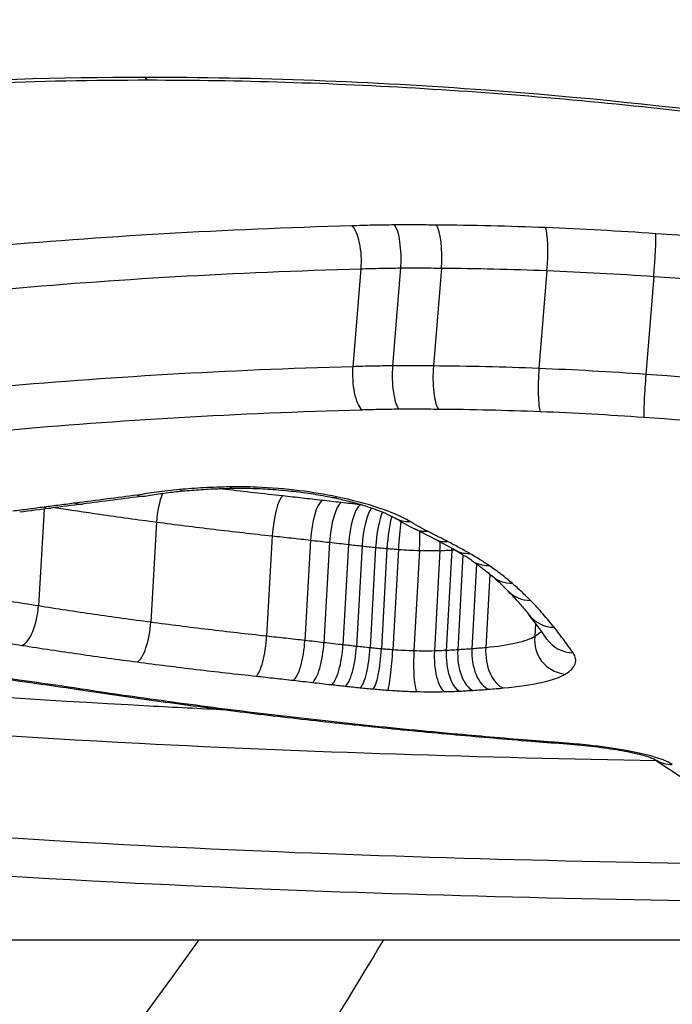
# Model space of a CAD drawing. Units: millimetres. Extents: x -4180 to 4084, y -2588 to 4864.
# Drawn here: x 536 to 538, y 373 to 375 of the extents above; entities that cross this region are included whole.
import ezdxf

# ---------------------------------------------------------------- set-up
doc = ezdxf.new("R2010")
doc.units = ezdxf.units.MM
doc.header["$LTSCALE"] = 45
doc.layers.add('SW_Toestellen', color=2, linetype='Continuous')

msp = doc.modelspace()

# ---------------------------------------------------------------- linework, layer by layer
at = {"layer": 'SW_Toestellen'}
for p, q in [((537.3862, 374.7575), (537.3628, 374.4717)), ((537.5026, 374.76), (537.4792, 374.4741)), ((537.6216, 374.7597), (537.5983, 374.4739)), ((537.9299, 374.7524), (537.9066, 374.4665)), ((538.242, 374.7355), (538.2188, 374.4494)), ((536.4614, 374.0563), (536.4444, 373.7732)), ((536.7896, 374.0182), (536.7725, 373.7257)), ((537.1277, 373.9779), (537.1111, 373.685)), ((537.2394, 373.9655), (537.2229, 373.6724)), ((537.2949, 373.9591), (537.2785, 373.666)), ((537.3505, 373.9528), (537.3341, 373.6597)), ((537.3899, 373.9484), (537.3736, 373.6552)), ((537.4296, 373.9442), (537.4133, 373.651)), ((537.4626, 373.941), (537.4464, 373.6478)), ((537.4961, 373.9383), (537.4799, 373.6451)), ((537.5576, 373.9354), (537.5415, 373.642)), ((537.6174, 373.9352), (537.6012, 373.6419)), ((537.6521, 373.9365), (537.6359, 373.6432)), ((537.6846, 373.9224), (537.6693, 373.645)), ((537.7245, 373.8959), (537.7108, 373.648)), ((537.763, 373.8662), (537.7511, 373.6514)), ((537.8969, 373.7222), (537.8948, 373.6841)), ((533.9782, 372.7987), (542.1686, 372.7987))]:
    msp.add_line(p, q, dxfattribs=at)
for centre, major_axis, ratio, start_param, end_param in [((535.6037, 406.5449), (-3.2758, -36.8298), 0.274344, 4.885469, 6.72038), ((536.7658, 375.4088), (0, -0.1), 0.256513, 5.892432, 6.283185), ((537.4771, 374.7903), (-0.0004, 0.1), 0.26716, 4.402604, 5.97037), ((537.5995, 374.7901), (0.0007, 0.1), 0.23462, 4.405431, 5.973198), ((537.9183, 374.7825), (0.004, 0.0999), 0.134638, 4.412192, 5.980009), ((538.2401, 374.7648), (0.0069, 0.0998), 0.04151, 4.416354, 5.984275), ((550.0213, 374.6401), (15, 0), 0.965731, 3.445729, 6.283185), ((537.5048, 374.4438), (0.0004, -0.1), 0.267278, 4.402613, 5.976412), ((537.6204, 374.4435), (-0.0007, -0.1), 0.234378, 4.405413, 5.979211), ((537.9182, 374.4365), (-0.004, -0.0999), 0.133299, 4.412138, 5.985885), ((538.2206, 374.4201), (-0.0068, -0.0998), 0.039206, 4.416326, 5.989969), ((536.8228, 374.0366), (-0.0132, -0.0991), 0.313513, 4.032119, 4.940239), ((536.8635, 374.2091), (0.0091, -0.0996), 0.508083, 5.966195, 6.283185), ((537.011, 374.2169), (0.0017, -0.1), 0.310193, 5.996034, 6.283185), ((536.56, 374.1699), (0.0128, -0.0992), 0.589196, 5.949674, 6.283185), ((551.9374, 370.2408), (25.6635, -0.1709), 0.181498, 2.205098, 2.213874), ((537.1525, 373.9968), (0.0109, 0.0994), 0.230964, 0.218899, 1.787372), ((537.2672, 373.9839), (0.0115, 0.0993), 0.261997, 0.21892, 1.787479), ((537.3228, 373.9775), (0.0115, 0.0993), 0.262468, 0.21805, 1.786609), ((537.3226, 374.1882), (-0.0204, -0.0979), 0.430256, 0, 0.29953), ((556.9252, 370.5041), (34.0162, 0.7034), 0.145906, 2.212538, 2.215905), ((536.4683, 374.158), (0.0129, -0.0992), 0.591868, 5.95043, 6.283185), ((556.9343, 370.3825), (34.0288, 0.63), 0.148741, 2.209492, 2.212857), ((537.3784, 373.9711), (0.0114, 0.0993), 0.262939, 0.217178, 1.785738), ((537.4166, 373.9667), (-0.0111, -0.0994), 0.251334, 3.53525, 4.925984), ((537.4525, 373.9629), (-0.0102, -0.0995), 0.213351, 3.717137, 4.923307), ((537.4807, 373.9602), (-0.0091, -0.0996), 0.165946, 3.875385, 4.920797), ((537.5359, 374.1165), (-0.0506, -0.0863), 0.855415, 0, 0.523656), ((539.3321, 374.4993), (2.1071, 0.142), 0.353154, 3.62068, 3.674603), ((537.5053, 373.9581), (-0.0073, -0.0997), 0.079333, 4.051499, 4.918028), ((537.5882, 374.0879), (-0.0455, -0.0891), 0.828076, 0, 0.474203), ((528.6403, 376.6213), (10.481, -3.7514), 0.086059, 0.576963, 0.587516), ((537.5443, 373.9562), (-0.0026, -0.1), 0.141874, 1.364243, 1.927803), ((537.6465, 374.058), (-0.0458, -0.0889), 0.833849, 0, 0.475754), ((535.7453, 374.0888), (2.1118, -0.3666), 0.183763, 0.467925, 0.530676), ((537.5825, 373.9561), (0.0023, -0.1), 0.352567, 1.351953, 1.604024), ((537.6081, 373.9571), (0.0048, -0.0999), 0.441605, 1.342014, 1.391929), ((537.7102, 374.0235), (-0.0497, -0.0868), 0.86179, 0, 0.513282), ((536.2996, 374.1154), (1.4962, -0.3202), 0.160617, 0.375923, 0.46431), ((537.7664, 373.9885), (-0.0562, -0.0827), 0.894143, 0, 0.579616), ((537.8347, 373.9365), (-0.0656, -0.0754), 0.926175, 0, 0.687885), ((534.5052, 374.7143), (3.3898, -1.0658), 0.146313, 0.266341, 0.323073), ((537.8879, 373.8865), (-0.0715, -0.0699), 0.941089, 0, 0.762876), ((536.4029, 373.7556), (-0.0155, -0.0988), 0.394679, 0.239378, 1.811983), ((537.957, 373.8082), (-0.0788, -0.0616), 0.955839, 0, 0.868522), ((528.7049, 378.0207), (9.3307, -4.7192), 0.123075, 0.224996, 0.256217), ((536.7389, 373.7074), (-0.013, -0.0992), 0.317995, 0.225203, 1.798053), ((537.086, 373.6661), (-0.0107, -0.0994), 0.235142, 0.213881, 1.78697), ((537.1946, 373.6541), (-0.0113, -0.0994), 0.266301, 0.213999, 1.787002), ((537.99, 373.6727), (-0.0117, -0.0971), 0.980679, 4.712389, 6.284028), ((538.012, 373.7339), (-0.082, -0.0572), 0.962834, 0, 0.921375), ((537.2502, 373.6477), (-0.0113, -0.0994), 0.266772, 0.213128, 1.78613), ((537.3058, 373.6415), (-0.0112, -0.0994), 0.267243, 0.212256, 1.785258), ((537.3464, 373.6369), (-0.0109, -0.0994), 0.255591, 0.210904, 1.783938), ((537.3901, 373.6323), (-0.01, -0.0995), 0.217435, 0.208212, 1.781349), ((537.428, 373.6287), (-0.009, -0.0996), 0.169767, 0.205684, 1.77894), ((537.4703, 373.6253), (-0.0071, -0.0997), 0.082557, 0.202882, 1.77633), ((537.5547, 373.6212), (-0.0025, -0.1), 0.140684, 4.505767, 6.079522), ((537.6362, 373.621), (0.0023, -0.1), 0.353546, 4.493699, 6.067465), ((537.6801, 373.6226), (0.0047, -0.0999), 0.443415, 4.483981, 6.057656), ((537.7189, 373.6247), (0.0063, -0.0998), 0.495677, 4.476367, 6.04996), ((537.7653, 373.628), (0.0079, -0.0997), 0.543762, 4.46762, 6.041116), ((537.8081, 373.6316), (0.0088, -0.0996), 0.56775, 4.462253, 6.035693), ((536.5761, 373.6283), (-0.015, -0.0989), 0.422513, 0, 0.223875), ((537.1144, 373.5555), (-0.0119, -0.0993), 0.329347, 0, 0.203711), ((537.6737, 373.497), (-0.009, -0.0996), 0.213166, 0, 0.187791), ((538.9254, 374.5083), (5.5748, -0.2354), 0.213541, 4.493305, 4.533408), ((537.8915, 373.4784), (-0.0081, -0.0997), 0.174582, 0, 0.183391), ((538.1944, 373.6784), (1.6854, -0.0794), 0.189014, 4.535716, 4.592296), ((537.9846, 373.4714), (-0.007, -0.0998), 0.118971, 0, 0.180741), ((538.3007, 373.4086), (-0.0555, -0.0832), 0.951764, 0, 0.564949)]:
    msp.add_ellipse(centre, major_axis=major_axis, ratio=ratio, start_param=start_param, end_param=end_param, dxfattribs=at)
for points, knots in [([(535.0494, 400.9911), (535.2484, 399.3002), (535.4733, 397.6258), (535.9716, 394.3394), (536.2448, 392.7274), (536.8353, 389.5936), (537.1524, 388.0718), (537.826, 385.144), (538.1823, 383.7379), (538.9298, 381.0638), (539.3208, 379.7958), (540.1344, 377.4153), (540.5569, 376.3029), (541.4339, 374.2448), (541.888, 373.2993), (542.8397, 371.5772), (543.3361, 370.8004), (544.4126, 369.4097), (544.9915, 368.7923), (546.3435, 367.7467), (547.1326, 367.3111), (548.0506, 367.0961)], [-1.185324, -1.185324, -1.185324, -1.185324, -1.048759, -1.048759, -0.912195, -0.912195, -0.775631, -0.775631, -0.639066, -0.639066, -0.502502, -0.502502, -0.365938, -0.365938, -0.229373, -0.229373, -0.092809, -0.092809, 0.043755, 0.043755, 0.18032, 0.18032, 0.18032, 0.18032]), ([(536.7561, 375.3163), (535.7475, 375.3163), (534.8176, 375.1895), (533.4701, 374.7775), (533.0344, 374.5042), (532.7693, 373.9961), (532.8796, 373.7626), (533.551, 373.3784), (534.1222, 373.2299), (535.4025, 373.0502), (536.0476, 372.9985), (537.2522, 372.9383), (537.7967, 372.9224), (538.6729, 372.9083), (539.0077, 372.9057), (539.3341, 372.9057)], [-1.627453, -1.627453, -1.627453, -1.627453, -1.314426, -1.314426, -1.015302, -1.015302, -0.747997, -0.747997, -0.474083, -0.474083, -0.263379, -0.263379, -0.1013, -0.1013, 0, 0, 0, 0]), ([(541.3019, 374.5739), (541.2729, 374.5836), (541.2436, 374.5934), (540.6637, 374.7839), (540.0256, 374.9489), (538.8308, 375.1682), (538.2897, 375.2392), (537.4166, 375.3037), (537.0824, 375.3163), (536.7561, 375.3163)], [-0.4853938, -0.4853938, -0.4853938, -0.4853938, -0.4740829, -0.4740829, -0.2633794, -0.2633794, -0.1012998, -0.1012998, 0, 0, 0, 0]), ([(532.9513, 374.1572), (532.9528, 374.1786), (532.9571, 374.2006), (532.9717, 374.2466), (532.9821, 374.2706), (533.01, 374.3203), (533.0274, 374.346), (533.0696, 374.3987), (533.0943, 374.4256), (533.1513, 374.4801), (533.1835, 374.5076), (533.2551, 374.5627), (533.2945, 374.5902), (533.3804, 374.645), (533.4269, 374.6722), (533.5266, 374.7259), (533.5798, 374.7524), (533.6928, 374.8044), (533.7525, 374.8298), (533.8781, 374.8795), (533.944, 374.9037), (534.0816, 374.9505), (534.1534, 374.9731), (534.3024, 375.0166), (534.3796, 375.0375), (534.5392, 375.0772), (534.6216, 375.0961), (534.7911, 375.1318), (534.8783, 375.1486), (535.0569, 375.1798), (535.1484, 375.1942), (535.3354, 375.2207), (535.4309, 375.2327), (535.6253, 375.2542), (535.7243, 375.2637), (535.9757, 375.284), (536.13, 375.2933), (536.4442, 375.3057), (536.604, 375.3088), (536.7658, 375.3088)], [0.9525507, 0.9525507, 0.9525507, 0.9525507, 0.9862958, 0.9862958, 1.020041, 1.020041, 1.0537861, 1.0537861, 1.0875312, 1.0875312, 1.1212764, 1.1212764, 1.1550215, 1.1550215, 1.1887666, 1.1887666, 1.2225118, 1.2225118, 1.2562569, 1.2562569, 1.2900021, 1.2900021, 1.3237472, 1.3237472, 1.3574923, 1.3574923, 1.3912375, 1.3912375, 1.4249826, 1.4249826, 1.4587278, 1.4587278, 1.4924729, 1.4924729, 1.526218, 1.526218, 1.5768357, 1.5768357, 1.6274534, 1.6274534, 1.6274534, 1.6274534]), ([(536.7658, 375.3088), (536.8979, 375.3088), (537.0314, 375.3067), (537.3001, 375.2984), (537.4354, 375.2922), (537.7069, 375.2758), (537.8431, 375.2656), (538.1156, 375.2412), (538.2519, 375.2271), (538.5236, 375.1951), (538.6591, 375.1773), (538.9283, 375.1381), (539.0621, 375.1168), (539.3271, 375.071), (539.4583, 375.0465), (539.7172, 374.9946), (539.845, 374.9673), (540.0963, 374.9101), (540.2198, 374.8802), (540.4617, 374.8185), (540.5802, 374.7866), (540.8112, 374.7211), (540.9238, 374.6875), (541.1266, 374.624), (541.2177, 374.5944), (541.3062, 374.5643)], [0, 0, 0, 0, 0.0413303, 0.0413303, 0.0826753, 0.0826753, 0.1240251, 0.1240251, 0.1653747, 0.1653747, 0.2067185, 0.2067185, 0.2480475, 0.2480475, 0.2893487, 0.2893487, 0.3306103, 0.3306103, 0.3718216, 0.3718216, 0.4129694, 0.4129694, 0.4540363, 0.4540363, 0.4890641, 0.4890641, 0.4890641, 0.4890641]), ([(537.3599, 374.8829), (536.9881, 374.8727), (536.6277, 374.8517), (535.9412, 374.79), (535.6151, 374.7492), (535.3118, 374.7003)], [0.000169, 0.000169, 0.000169, 0.000169, 0.118536, 0.118536, 0.237072, 0.237072, 0.237072, 0.237072]), ([(537.4849, 374.8855), (537.4635, 374.8854), (537.4422, 374.8852), (537.4005, 374.8843), (537.3801, 374.8837), (537.3599, 374.8829)], [0, 0, 0, 0, 0.00667782, 0.00667782, 0.01318028, 0.01318028, 0.01318028, 0.01318028]), ([(537.3599, 374.8829), (537.36, 374.8829), (537.3601, 374.8828), (537.3647, 374.8786), (537.3689, 374.8721), (537.3763, 374.8551), (537.3794, 374.8447), (537.3842, 374.8216), (537.3858, 374.8089), (537.3873, 374.783), (537.3872, 374.7699), (537.3862, 374.7575)], [-0.01572829, -0.01572829, -0.01572829, -0.01572829, -0.01565551, -0.01565551, -0.01171893, -0.01171893, -0.00781212, -0.00781212, -0.0039059, -0.0039059, 0, 0, 0, 0]), ([(537.6074, 374.8853), (537.5869, 374.8854), (537.5664, 374.8855), (537.5256, 374.8856), (537.5053, 374.8856), (537.4849, 374.8855)], [0, 0, 0, 0, 0.00632368, 0.00632368, 0.01264738, 0.01264738, 0.01264738, 0.01264738]), ([(537.9261, 374.8777), (537.8726, 374.8798), (537.8192, 374.8815), (537.7129, 374.8841), (537.66, 374.8849), (537.6074, 374.8853)], [0, 0, 0, 0, 0.01623048, 0.01623048, 0.03246242, 0.03246242, 0.03246242, 0.03246242]), ([(538.2479, 374.8601), (538.1941, 374.8638), (538.1404, 374.8671), (538.0331, 374.873), (537.9795, 374.8755), (537.9261, 374.8777)], [0, 0, 0, 0, 0.0161827, 0.0161827, 0.03236847, 0.03236847, 0.03236847, 0.03236847]), ([(539.268, 374.7426), (539.1036, 374.7692), (538.935, 374.7927), (538.5934, 374.8322), (538.4205, 374.8482), (538.2479, 374.8601)], [0, 0, 0, 0, 0.0518998, 0.0518998, 0.1038648, 0.1038648, 0.1038648, 0.1038648]), ([(535.3681, 374.5787), (535.6666, 374.6265), (535.9876, 374.6665), (536.6641, 374.727), (537.0194, 374.7476), (537.3862, 374.7575)], [-0.237072, -0.237072, -0.237072, -0.237072, -0.118536, -0.118536, 0, 0, 0, 0]), ([(537.3862, 374.7575), (537.4052, 374.7583), (537.4245, 374.7588), (537.4633, 374.7596), (537.4829, 374.7599), (537.5026, 374.76)], [-0.01335521, -0.01335521, -0.01335521, -0.01335521, -0.00667782, -0.00667782, 0, 0, 0, 0]), ([(537.5026, 374.76), (537.5224, 374.76), (537.5422, 374.76), (537.5818, 374.76), (537.6017, 374.7599), (537.6216, 374.7597)], [-0.01264738, -0.01264738, -0.01264738, -0.01264738, -0.00632368, -0.00632368, 0, 0, 0, 0]), ([(537.6216, 374.7597), (537.6725, 374.7593), (537.7237, 374.7585), (537.8265, 374.7561), (537.8781, 374.7545), (537.9299, 374.7524)], [-0.03246242, -0.03246242, -0.03246242, -0.03246242, -0.01623048, -0.01623048, 0, 0, 0, 0]), ([(537.9299, 374.7524), (537.9818, 374.7503), (538.0337, 374.7479), (538.1378, 374.7422), (538.1899, 374.739), (538.242, 374.7355)], [-0.03236847, -0.03236847, -0.03236847, -0.03236847, -0.0161827, -0.0161827, 0, 0, 0, 0]), ([(538.242, 374.7355), (538.4093, 374.724), (538.5768, 374.7086), (538.9077, 374.6706), (539.0712, 374.648), (539.2305, 374.6223)], [-0.1038648, -0.1038648, -0.1038648, -0.1038648, -0.0518998, -0.0518998, 0, 0, 0, 0]), ([(535.7025, 370.2933), (535.7256, 370.2214), (535.7492, 370.1497), (536.2715, 368.6064), (537.0119, 367.2152), (538.9037, 364.7234), (540.0576, 363.6252), (542.6649, 361.8307), (544.1201, 361.1378), (547.1859, 360.2293), (548.7968, 360.0165), (552.0091, 360.0957), (553.6102, 360.3886), (556.6354, 361.453), (558.0596, 362.2232), (560.5815, 364.1622), (561.6806, 365.3285), (563.4394, 367.9361), (564.102, 369.3749), (564.8504, 372.1046), (565.0213, 373.3723), (565.0213, 374.6401)], [5.012884, 5.012884, 5.012884, 5.012884, 5.028287, 5.028287, 5.34506, 5.34506, 5.664011, 5.664011, 5.985447, 5.985447, 6.308707, 6.308707, 6.632555, 6.632555, 6.955596, 6.955596, 7.276643, 7.276643, 7.595162, 7.595162, 7.853982, 7.853982, 7.853982, 7.853982]), ([(537.3628, 374.4717), (536.9959, 374.4616), (536.6405, 374.4409), (535.9646, 374.3798), (535.644, 374.3395), (535.3461, 374.2912)], [0, 0, 0, 0, 0.1150071, 0.1150071, 0.2300142, 0.2300142, 0.2300142, 0.2300142]), ([(537.3628, 374.4717), (537.3618, 374.4593), (537.3617, 374.4462), (537.3632, 374.4203), (537.3648, 374.4077), (537.3696, 374.3845), (537.3727, 374.3741), (537.3802, 374.357), (537.3845, 374.3504), (537.3892, 374.3463), (537.3893, 374.3462), (537.3893, 374.3461)], [-0.01571578, -0.01571578, -0.01571578, -0.01571578, -0.01180986, -0.01180986, -0.00790363, -0.00790363, -0.00399679, -0.00399679, 0, 0, 0.00007306, 0.00007306, 0.00007306, 0.00007306]), ([(537.4792, 374.4741), (537.4595, 374.4741), (537.4399, 374.4738), (537.4011, 374.473), (537.3819, 374.4724), (537.3628, 374.4717)], [0, 0, 0, 0, 0.00560065, 0.00560065, 0.01120114, 0.01120114, 0.01120114, 0.01120114]), ([(537.5983, 374.4739), (537.5783, 374.4741), (537.5585, 374.4742), (537.5188, 374.4742), (537.499, 374.4742), (537.4792, 374.4741)], [0, 0, 0, 0, 0.00596894, 0.00596894, 0.01193789, 0.01193789, 0.01193789, 0.01193789]), ([(537.9066, 374.4665), (537.8548, 374.4686), (537.8031, 374.4703), (537.7003, 374.4727), (537.6491, 374.4735), (537.5983, 374.4739)], [0, 0, 0, 0, 0.0151599, 0.0151599, 0.03032023, 0.03032023, 0.03032023, 0.03032023]), ([(538.2188, 374.4494), (538.1667, 374.453), (538.1145, 374.4563), (538.0104, 374.462), (537.9584, 374.4644), (537.9066, 374.4665)], [0, 0, 0, 0, 0.01520605, 0.01520605, 0.03041297, 0.03041297, 0.03041297, 0.03041297]), ([(539.2081, 374.3353), (539.0487, 374.3611), (538.8851, 374.3839), (538.5539, 374.4223), (538.3862, 374.4379), (538.2188, 374.4494)], [0, 0, 0, 0, 0.04871604, 0.04871604, 0.09745072, 0.09745072, 0.09745072, 0.09745072]), ([(535.4028, 374.1695), (535.6959, 374.2167), (536.0114, 374.2562), (536.6767, 374.3159), (537.0265, 374.3362), (537.3877, 374.3461), (537.3882, 374.3461), (537.3888, 374.3461), (537.3893, 374.3461)], [-0.2300142, -0.2300142, -0.2300142, -0.2300142, -0.1150071, -0.1150071, 0, 0, 0, 0.0001768, 0.0001768, 0.0001768, 0.0001768]), ([(537.3893, 374.3461), (537.3899, 374.3461), (537.3904, 374.3462), (537.3909, 374.3462), (537.4083, 374.3468), (537.4258, 374.3474), (537.4612, 374.3481), (537.4791, 374.3483), (537.4971, 374.3484)], [-0.01137133, -0.01137133, -0.01137133, -0.01137133, -0.01120114, -0.01120114, -0.01120114, -0.00560065, -0.00560065, 0, 0, 0, 0]), ([(537.4971, 374.3484), (537.5163, 374.3485), (537.5355, 374.3485), (537.574, 374.3484), (537.5933, 374.3483), (537.6126, 374.3482)], [-0.01193789, -0.01193789, -0.01193789, -0.01193789, -0.00596894, -0.00596894, 0, 0, 0, 0]), ([(537.6126, 374.3482), (537.6618, 374.3478), (537.7112, 374.347), (537.8105, 374.3447), (537.8604, 374.3431), (537.9105, 374.3411)], [-0.03032023, -0.03032023, -0.03032023, -0.03032023, -0.0151599, -0.0151599, 0, 0, 0, 0]), ([(537.9105, 374.3411), (537.9607, 374.3391), (538.011, 374.3367), (538.1119, 374.3312), (538.1624, 374.3281), (538.2129, 374.3246)], [-0.03041297, -0.03041297, -0.03041297, -0.03041297, -0.01520605, -0.01520605, 0, 0, 0, 0]), ([(538.2129, 374.3246), (538.3749, 374.3135), (538.5371, 374.2986), (538.8577, 374.2617), (539.016, 374.2397), (539.1703, 374.2149)], [-0.09745072, -0.09745072, -0.09745072, -0.09745072, -0.04871604, -0.04871604, 0, 0, 0, 0]), ([(539.3106, 373.0137), (538.9905, 373.0137), (538.6621, 373.0163), (537.8029, 373.0306), (537.269, 373.0466), (536.0881, 373.107), (535.4559, 373.1587), (534.2014, 373.3366), (533.6419, 373.4828), (533.0611, 373.8155), (532.9398, 373.9823), (532.9518, 374.1575)], [0, 0, 0, 0, 0.1012998, 0.1012998, 0.2633794, 0.2633794, 0.4740829, 0.4740829, 0.7479974, 0.7479974, 0.9525507, 0.9525507, 0.9525507, 0.9525507]), ([(536.8564, 374.1131), (536.8334, 374.111), (536.8111, 374.1085), (536.7699, 374.103), (536.7508, 374.1), (536.7326, 374.0968)], [-0.01611524, -0.01611524, -0.01611524, -0.01611524, -0.00805762, -0.00805762, -0.00062884, -0.00062884, -0.00062884, -0.00062884]), ([(536.7558, 374.0942), (536.7628, 374.0954), (536.77, 374.0966), (536.7847, 374.099), (536.7922, 374.1001), (536.8075, 374.1023), (536.8153, 374.1033), (536.8312, 374.1053), (536.8393, 374.1062), (536.8558, 374.1079), (536.8641, 374.1088), (536.8726, 374.1095)], [0.00041913, 0.00041913, 0.00041913, 0.00041913, 0.00355835, 0.00355835, 0.00669757, 0.00669757, 0.0098368, 0.0098368, 0.01297602, 0.01297602, 0.01611524, 0.01611524, 0.01611524, 0.01611524]), ([(537.0039, 374.1208), (536.9782, 374.1204), (536.9529, 374.1195), (536.9036, 374.1169), (536.8796, 374.1152), (536.8564, 374.1131)], [-0.01624523, -0.01624523, -0.01624523, -0.01624523, -0.00812235, -0.00812235, 0, 0, 0, 0]), ([(536.8726, 374.1095), (536.8814, 374.1103), (536.8902, 374.1111), (536.9083, 374.1124), (536.9174, 374.1131), (536.9359, 374.1142), (536.9453, 374.1147), (536.9642, 374.1155), (536.9738, 374.1159), (536.9931, 374.1165), (537.0029, 374.1167), (537.0127, 374.1169)], [0, 0, 0, 0, 0.00324905, 0.00324905, 0.00649809, 0.00649809, 0.00974714, 0.00974714, 0.01299619, 0.01299619, 0.01624523, 0.01624523, 0.01624523, 0.01624523]), ([(537.1581, 374.0944), (537.1024, 374.1004), (537.0471, 374.1068), (536.9855, 374.1142), (536.9789, 374.115), (536.9722, 374.1158)], [0, 0, 0, 0, 0.01726694, 0.01726694, 0.01935663, 0.01935663, 0.01935663, 0.01935663]), ([(537.3155, 374.092), (537.2815, 374.0991), (537.245, 374.1051), (537.1659, 374.1149), (537.1232, 374.1183), (537.055, 374.121), (537.029, 374.1212), (537.0039, 374.1208)], [-0.0321852, -0.0321852, -0.0321852, -0.0321852, -0.02064179, -0.02064179, -0.00793915, -0.00793915, 0, 0, 0, 0]), ([(537.0127, 374.1169), (537.0316, 374.1172), (537.051, 374.1171), (537.0904, 374.116), (537.1104, 374.115), (537.1504, 374.1121), (537.1704, 374.1103), (537.2097, 374.1058), (537.2291, 374.1032), (537.2667, 374.0972), (537.2849, 374.0939), (537.3022, 374.0903)], [0, 0, 0, 0, 0.00643704, 0.00643704, 0.01287408, 0.01287408, 0.01931112, 0.01931112, 0.02574816, 0.02574816, 0.0321852, 0.0321852, 0.0321852, 0.0321852]), ([(536.553, 374.0737), (536.5377, 374.0717), (536.5224, 374.0697), (536.4918, 374.0658), (536.4766, 374.0638), (536.4613, 374.0618)], [-0.01146009, -0.01146009, -0.01146009, -0.01146009, -0.00573003, -0.00573003, 0, 0, 0, 0]), ([(536.7326, 374.0968), (536.7034, 374.0931), (536.6742, 374.0893), (536.6143, 374.0816), (536.5836, 374.0777), (536.553, 374.0737)], [-0.02235599, -0.02235599, -0.02235599, -0.02235599, -0.01147124, -0.01147124, 0, 0, 0, 0]), ([(536.7326, 374.0968), (536.7328, 374.0967), (536.7329, 374.0967), (536.7407, 374.0937), (536.7484, 374.0929), (536.7558, 374.0942)], [-0.000073139, -0.000073139, -0.000073139, -0.000073139, 0, 0, 0.00360801, 0.00360801, 0.00360801, 0.00360801]), ([(537.2728, 374.0815), (537.2538, 374.0837), (537.2347, 374.0859), (537.1965, 374.0902), (537.1773, 374.0923), (537.1581, 374.0944)], [0, 0, 0, 0, 0.00595779, 0.00595779, 0.0119165, 0.0119165, 0.0119165, 0.0119165]), ([(537.3284, 374.0751), (537.3191, 374.0762), (537.3098, 374.0772), (537.2913, 374.0794), (537.2821, 374.0804), (537.2728, 374.0815)], [0, 0, 0, 0, 0.002899357, 0.002899357, 0.005798715, 0.005798715, 0.005798715, 0.005798715]), ([(537.3022, 374.0903), (537.3192, 374.0867), (537.3355, 374.083), (537.3664, 374.0751), (537.3811, 374.0711), (537.4084, 374.0627), (537.421, 374.0585), (537.4439, 374.0499), (537.4542, 374.0457), (537.472, 374.0375), (537.4795, 374.0336), (537.4853, 374.0302)], [0, 0, 0, 0, 0.00620033, 0.00620033, 0.01240065, 0.01240065, 0.01860098, 0.01860098, 0.02480131, 0.02480131, 0.03100163, 0.03100163, 0.03100163, 0.03100163]), ([(537.529, 374.0202), (537.5059, 374.0337), (537.4755, 374.0469), (537.4032, 374.0713), (537.3612, 374.0825), (537.3155, 374.092)], [-0.03100163, -0.03100163, -0.03100163, -0.03100163, -0.01550323, -0.01550323, 0, 0, 0, 0]), ([(537.3839, 374.0687), (537.3747, 374.0698), (537.3654, 374.0709), (537.3469, 374.073), (537.3376, 374.074), (537.3284, 374.0751)], [0, 0, 0, 0, 0.002899345, 0.002899345, 0.00579869, 0.00579869, 0.00579869, 0.00579869]), ([(536.4613, 374.0618), (536.446, 374.0598), (536.4308, 374.0578), (536.4003, 374.0538), (536.3851, 374.0518), (536.3698, 374.0498)], [-0.01146001, -0.01146001, -0.01146001, -0.01146001, -0.00572999, -0.00572999, 0, 0, 0, 0]), ([(536.4935, 374.0604), (536.5368, 374.0538), (536.5804, 374.0473), (536.6789, 374.0331), (536.734, 374.0255), (536.7896, 374.0182)], [-0.03114717, -0.03114717, -0.03114717, -0.03114717, -0.01726892, -0.01726892, 0, 0, 0, 0]), ([(536.7896, 374.0182), (536.8451, 374.0109), (536.9011, 374.0039), (537.0138, 373.9905), (537.0706, 373.984), (537.1277, 373.9779)], [-0.034525, -0.034525, -0.034525, -0.034525, -0.01726694, -0.01726694, 0, 0, 0, 0]), ([(537.5814, 373.9915), (537.5722, 373.9962), (537.5632, 374.0009), (537.5458, 374.0105), (537.5372, 374.0153), (537.529, 374.0202)], [-0.0110661, -0.0110661, -0.0110661, -0.0110661, -0.00553292, -0.00553292, 0, 0, 0, 0]), ([(537.6398, 373.9615), (537.6301, 373.9665), (537.6204, 373.9715), (537.601, 373.9814), (537.5912, 373.9864), (537.5814, 373.9915)], [-0.01176367, -0.01176367, -0.01176367, -0.01176367, -0.00588186, -0.00588186, 0, 0, 0, 0]), ([(537.1277, 373.9779), (537.1464, 373.9759), (537.1651, 373.9738), (537.2023, 373.9697), (537.2208, 373.9676), (537.2394, 373.9655)], [-0.0119165, -0.0119165, -0.0119165, -0.0119165, -0.00595779, -0.00595779, 0, 0, 0, 0]), ([(537.2394, 373.9655), (537.2486, 373.9644), (537.2579, 373.9634), (537.2764, 373.9612), (537.2857, 373.9602), (537.2949, 373.9591)], [-0.005798715, -0.005798715, -0.005798715, -0.005798715, -0.002899357, -0.002899357, 0, 0, 0, 0]), ([(537.2949, 373.9591), (537.3042, 373.9581), (537.3134, 373.957), (537.3319, 373.9549), (537.3412, 373.9539), (537.3505, 373.9528)], [-0.00579869, -0.00579869, -0.00579869, -0.00579869, -0.002899345, -0.002899345, 0, 0, 0, 0]), ([(537.7036, 373.9269), (537.6935, 373.9326), (537.6832, 373.9384), (537.6619, 373.95), (537.651, 373.9557), (537.6398, 373.9615)], [-0.01368443, -0.01368443, -0.01368443, -0.01368443, -0.00684233, -0.00684233, 0, 0, 0, 0]), ([(537.3505, 373.9528), (537.357, 373.9521), (537.3636, 373.9513), (537.3767, 373.9499), (537.3833, 373.9491), (537.3899, 373.9484)], [-0.003981857, -0.003981857, -0.003981857, -0.003981857, -0.001990929, -0.001990929, 0, 0, 0, 0]), ([(537.3899, 373.9484), (537.3965, 373.9477), (537.4031, 373.947), (537.4163, 373.9456), (537.4229, 373.9449), (537.4296, 373.9442)], [-0.003705823, -0.003705823, -0.003705823, -0.003705823, -0.001852912, -0.001852912, 0, 0, 0, 0]), ([(537.4296, 373.9442), (537.4351, 373.9436), (537.4406, 373.9431), (537.4516, 373.9421), (537.4571, 373.9415), (537.4626, 373.941)], [-0.00288586, -0.00288586, -0.00288586, -0.00288586, -0.00144293, -0.00144293, 0, 0, 0, 0]), ([(537.4626, 373.941), (537.4682, 373.9405), (537.4737, 373.9401), (537.4849, 373.9392), (537.4905, 373.9387), (537.4961, 373.9383)], [-0.002487963, -0.002487963, -0.002487963, -0.002487963, -0.001243981, -0.001243981, 0, 0, 0, 0]), ([(537.4961, 373.9383), (537.5063, 373.9376), (537.5166, 373.937), (537.5372, 373.936), (537.5474, 373.9356), (537.5576, 373.9354)], [-0.003913258, -0.003913258, -0.003913258, -0.003913258, -0.001956629, -0.001956629, 0, 0, 0, 0]), ([(537.5576, 373.9354), (537.5678, 373.9351), (537.5779, 373.935), (537.5979, 373.9349), (537.6078, 373.935), (537.6174, 373.9352)], [-0.003953935, -0.003953935, -0.003953935, -0.003953935, -0.001976967, -0.001976967, 0, 0, 0, 0]), ([(537.6174, 373.9352), (537.6233, 373.9354), (537.6291, 373.9356), (537.6407, 373.936), (537.6464, 373.9362), (537.6521, 373.9365)], [-0.002789484, -0.002789484, -0.002789484, -0.002789484, -0.001394742, -0.001394742, 0, 0, 0, 0]), ([(537.7599, 373.8918), (537.7513, 373.8976), (537.7423, 373.9035), (537.7236, 373.9152), (537.7138, 373.921), (537.7036, 373.9269)], [-0.01387007, -0.01387007, -0.01387007, -0.01387007, -0.00693515, -0.00693515, 0, 0, 0, 0]), ([(537.7102, 373.9058), (537.7148, 373.9027), (537.7193, 373.8996), (537.7279, 373.8934), (537.7321, 373.8904), (537.7402, 373.8844), (537.7442, 373.8814), (537.7517, 373.8754), (537.7554, 373.8725), (537.7624, 373.8667), (537.7658, 373.8639), (537.769, 373.861)], [0, 0, 0, 0, 0.00416723, 0.00416723, 0.00833445, 0.00833445, 0.01250168, 0.01250168, 0.0166689, 0.0166689, 0.02083613, 0.02083613, 0.02083613, 0.02083613]), ([(537.8283, 373.8396), (537.8184, 373.8482), (537.8078, 373.8569), (537.785, 373.8743), (537.7728, 373.883), (537.7599, 373.8918)], [-0.02083613, -0.02083613, -0.02083613, -0.02083613, -0.01041817, -0.01041817, 0, 0, 0, 0]), ([(537.8164, 373.8166), (537.8212, 373.8117), (537.8258, 373.8068), (537.8349, 373.7973), (537.8392, 373.7925), (537.8477, 373.7831), (537.8519, 373.7784), (537.8598, 373.7692), (537.8637, 373.7646), (537.8712, 373.7555), (537.8747, 373.751), (537.8782, 373.7466)], [0, 0, 0, 0, 0.00661744, 0.00661744, 0.01323488, 0.01323488, 0.01985232, 0.01985232, 0.02646976, 0.02646976, 0.0330872, 0.0330872, 0.0330872, 0.0330872]), ([(537.8817, 373.7895), (537.8736, 373.7977), (537.8652, 373.806), (537.8474, 373.8227), (537.8381, 373.8311), (537.8283, 373.8396)], [-0.02043176, -0.02043176, -0.02043176, -0.02043176, -0.01021589, -0.01021589, 0, 0, 0, 0]), ([(536.4444, 373.7732), (536.417, 373.7776), (536.3898, 373.782), (536.3358, 373.791), (536.309, 373.7956), (536.2823, 373.8003)], [0, 0, 0, 0, 0.00932696, 0.00932696, 0.01865322, 0.01865322, 0.01865322, 0.01865322]), ([(537.951, 373.7109), (537.941, 373.7237), (537.9302, 373.7367), (537.9071, 373.7628), (537.8948, 373.7761), (537.8817, 373.7895)], [-0.0330872, -0.0330872, -0.0330872, -0.0330872, -0.01654354, -0.01654354, 0, 0, 0, 0]), ([(536.7725, 373.7257), (536.7169, 373.733), (536.6617, 373.7407), (536.5523, 373.7565), (536.4981, 373.7647), (536.4444, 373.7732)], [0, 0, 0, 0, 0.01817396, 0.01817396, 0.03634585, 0.03634585, 0.03634585, 0.03634585]), ([(537.1111, 373.685), (537.0539, 373.6912), (536.9971, 373.6977), (536.8842, 373.7112), (536.8281, 373.7183), (536.7725, 373.7257)], [0, 0, 0, 0, 0.01819602, 0.01819602, 0.03639002, 0.03639002, 0.03639002, 0.03639002]), ([(538.0063, 373.6364), (537.9978, 373.6485), (537.989, 373.6608), (537.9706, 373.6856), (537.961, 373.6982), (537.951, 373.7109)], [-0.03279446, -0.03279446, -0.03279446, -0.03279446, -0.01639718, -0.01639718, 0, 0, 0, 0]), ([(536.2299, 373.6858), (536.2574, 373.681), (536.2851, 373.6763), (536.3408, 373.6671), (536.3688, 373.6626), (536.3971, 373.6581)], [-0.01865322, -0.01865322, -0.01865322, -0.01865322, -0.00932696, -0.00932696, 0, 0, 0, 0]), ([(537.2229, 373.6724), (537.2043, 373.6746), (537.1857, 373.6767), (537.1485, 373.6809), (537.1298, 373.6829), (537.1111, 373.685)], [0, 0, 0, 0, 0.00564439, 0.00564439, 0.01128903, 0.01128903, 0.01128903, 0.01128903]), ([(537.2785, 373.666), (537.2692, 373.6671), (537.2599, 373.6682), (537.2414, 373.6703), (537.2321, 373.6714), (537.2229, 373.6724)], [0, 0, 0, 0, 0.002902281, 0.002902281, 0.005804562, 0.005804562, 0.005804562, 0.005804562]), ([(537.8948, 373.6841), (537.8825, 373.6766), (537.8637, 373.6699), (537.8149, 373.6588), (537.785, 373.6544), (537.7511, 373.6514)], [0, 0, 0, 0, 0.01568976, 0.01568976, 0.03138493, 0.03138493, 0.03138493, 0.03138493]), ([(536.9916, 373.4698), (536.9164, 373.4733), (536.8416, 373.477), (536.1177, 373.5151), (535.5022, 373.5665), (534.9711, 373.6428)], [0.2324422, 0.2324422, 0.2324422, 0.2324422, 0.2554786, 0.2554786, 0.4567211, 0.4567211, 0.4567211, 0.4567211]), ([(536.3971, 373.6581), (536.4521, 373.6495), (536.5076, 373.6412), (536.6197, 373.625), (536.6763, 373.6173), (536.7332, 373.6098)], [-0.03634585, -0.03634585, -0.03634585, -0.03634585, -0.01817396, -0.01817396, 0, 0, 0, 0]), ([(537.3341, 373.6597), (537.3248, 373.6607), (537.3156, 373.6618), (537.297, 373.6639), (537.2878, 373.665), (537.2785, 373.666)], [0, 0, 0, 0, 0.002902278, 0.002902278, 0.005804555, 0.005804555, 0.005804555, 0.005804555]), ([(537.3736, 373.6552), (537.367, 373.6559), (537.3604, 373.6567), (537.3472, 373.6582), (537.3407, 373.6589), (537.3341, 373.6597)], [0, 0, 0, 0, 0.002119644, 0.002119644, 0.004239288, 0.004239288, 0.004239288, 0.004239288]), ([(537.4133, 373.651), (537.4067, 373.6517), (537.4, 373.6524), (537.3868, 373.6538), (537.3802, 373.6545), (537.3736, 373.6552)], [0, 0, 0, 0, 0.002258545, 0.002258545, 0.004517091, 0.004517091, 0.004517091, 0.004517091]), ([(537.4464, 373.6478), (537.4409, 373.6483), (537.4353, 373.6488), (537.4243, 373.6499), (537.4188, 373.6504), (537.4133, 373.651)], [0, 0, 0, 0, 0.001941629, 0.001941629, 0.003883258, 0.003883258, 0.003883258, 0.003883258]), ([(537.4799, 373.6451), (537.4742, 373.6455), (537.4686, 373.6459), (537.4575, 373.6468), (537.4519, 373.6473), (537.4464, 373.6478)], [0, 0, 0, 0, 0.002141832, 0.002141832, 0.004283663, 0.004283663, 0.004283663, 0.004283663]), ([(537.5415, 373.642), (537.5313, 373.6423), (537.521, 373.6427), (537.5004, 373.6437), (537.4901, 373.6443), (537.4799, 373.6451)], [0, 0, 0, 0, 0.004234071, 0.004234071, 0.008468142, 0.008468142, 0.008468142, 0.008468142]), ([(537.6012, 373.6419), (537.5916, 373.6417), (537.5817, 373.6416), (537.5618, 373.6416), (537.5517, 373.6418), (537.5415, 373.642)], [0, 0, 0, 0, 0.004217956, 0.004217956, 0.008435913, 0.008435913, 0.008435913, 0.008435913]), ([(537.6359, 373.6432), (537.6303, 373.6429), (537.6245, 373.6427), (537.613, 373.6422), (537.6071, 373.6421), (537.6012, 373.6419)], [0, 0, 0, 0, 0.002395695, 0.002395695, 0.004791389, 0.004791389, 0.004791389, 0.004791389]), ([(537.6693, 373.645), (537.6638, 373.6447), (537.6583, 373.6443), (537.6472, 373.6437), (537.6416, 373.6434), (537.6359, 373.6432)], [0, 0, 0, 0, 0.0021982, 0.0021982, 0.0043964, 0.0043964, 0.0043964, 0.0043964]), ([(537.7108, 373.648), (537.704, 373.6474), (537.6971, 373.6469), (537.6833, 373.6459), (537.6763, 373.6455), (537.6693, 373.645)], [0, 0, 0, 0, 0.002723973, 0.002723973, 0.005447947, 0.005447947, 0.005447947, 0.005447947]), ([(537.7511, 373.6514), (537.7445, 373.6508), (537.7378, 373.6502), (537.7243, 373.6491), (537.7176, 373.6485), (537.7108, 373.648)], [0, 0, 0, 0, 0.002583424, 0.002583424, 0.005166849, 0.005166849, 0.005166849, 0.005166849]), ([(534.381, 373.6239), (534.5373, 373.5926), (534.7045, 373.5642), (535.4292, 373.4596), (536.0667, 373.4071), (537.232, 373.3472), (537.7427, 373.3313), (538.2499, 373.3222)], [-0.525754, -0.525754, -0.525754, -0.525754, -0.4598614, -0.4598614, -0.2554786, -0.2554786, -0.1060936, -0.1060936, -0.1060936, -0.1060936]), ([(535.8041, 373.6216), (535.8566, 373.6167), (535.9088, 373.6116), (536.0125, 373.6007), (536.064, 373.595), (536.1662, 373.5831), (536.2169, 373.5769), (536.3171, 373.5641), (536.3668, 373.5574), (536.4649, 373.5437), (536.5133, 373.5367), (536.5611, 373.5294)], [0, 0, 0, 0, 0.01612284, 0.01612284, 0.03224567, 0.03224567, 0.04836851, 0.04836851, 0.06449134, 0.06449134, 0.08061418, 0.08061418, 0.08061418, 0.08061418]), ([(536.5707, 373.5305), (536.4503, 373.5488), (536.3256, 373.5659), (536.0705, 373.5972), (535.9399, 373.6113), (535.8077, 373.6236)], [-0.08061418, -0.08061418, -0.08061418, -0.08061418, -0.04031401, -0.04031401, 0, 0, 0, 0]), ([(537.9845, 373.575), (537.9994, 373.5841), (538.0088, 373.5939), (538.0161, 373.6145), (538.014, 373.6253), (538.0063, 373.6364)], [-0.02984226, -0.02984226, -0.02984226, -0.02984226, -0.01491948, -0.01491948, 0, 0, 0, 0]), ([(536.7332, 373.6098), (536.7903, 373.6023), (536.8478, 373.5951), (536.9636, 373.5813), (537.0219, 373.5747), (537.0805, 373.5684)], [-0.03639002, -0.03639002, -0.03639002, -0.03639002, -0.01819602, -0.01819602, 0, 0, 0, 0]), ([(537.0805, 373.5684), (537.0987, 373.5664), (537.1168, 373.5644), (537.1531, 373.5604), (537.1711, 373.5584), (537.1892, 373.5563)], [-0.01128903, -0.01128903, -0.01128903, -0.01128903, -0.00564439, -0.00564439, 0, 0, 0, 0]), ([(537.1892, 373.5563), (537.1984, 373.5553), (537.2077, 373.5542), (537.2262, 373.5521), (537.2355, 373.5511), (537.2448, 373.55)], [-0.005804562, -0.005804562, -0.005804562, -0.005804562, -0.002902281, -0.002902281, 0, 0, 0, 0]), ([(537.8027, 373.5338), (537.8456, 373.5376), (537.8835, 373.5431), (537.9452, 373.557), (537.969, 373.5655), (537.9845, 373.575)], [-0.03138493, -0.03138493, -0.03138493, -0.03138493, -0.01568976, -0.01568976, -0.00002624, -0.00002624, -0.00002624, -0.00002624]), ([(536.5611, 373.5294), (536.5963, 373.5241), (536.6318, 373.5188), (536.703, 373.5085), (536.7388, 373.5035), (536.8107, 373.4935), (536.8468, 373.4886), (536.9194, 373.4791), (536.9558, 373.4744), (537.0289, 373.4651), (537.0656, 373.4606), (537.1025, 373.4562)], [0, 0, 0, 0, 0.01173346, 0.01173346, 0.02346693, 0.02346693, 0.03520039, 0.03520039, 0.04693386, 0.04693386, 0.05866732, 0.05866732, 0.05866732, 0.05866732]), ([(537.1093, 373.4574), (537.0176, 373.4685), (536.9268, 373.4801), (536.7472, 373.5044), (536.6584, 373.5172), (536.5707, 373.5305)], [-0.05866732, -0.05866732, -0.05866732, -0.05866732, -0.02933132, -0.02933132, 0, 0, 0, 0]), ([(537.2448, 373.55), (537.254, 373.5489), (537.2633, 373.5479), (537.2818, 373.5458), (537.2911, 373.5447), (537.3004, 373.5437)], [-0.005804555, -0.005804555, -0.005804555, -0.005804555, -0.002902278, -0.002902278, 0, 0, 0, 0]), ([(537.3004, 373.5437), (537.3071, 373.5429), (537.3139, 373.5422), (537.3275, 373.5406), (537.3343, 373.5399), (537.3411, 373.5391)], [-0.004239288, -0.004239288, -0.004239288, -0.004239288, -0.002119644, -0.002119644, 0, 0, 0, 0]), ([(537.3411, 373.5391), (537.3483, 373.5383), (537.3556, 373.5376), (537.3701, 373.536), (537.3774, 373.5353), (537.3847, 373.5345)], [-0.004517091, -0.004517091, -0.004517091, -0.004517091, -0.002258545, -0.002258545, 0, 0, 0, 0]), ([(537.3847, 373.5345), (537.391, 373.5339), (537.3973, 373.5333), (537.41, 373.5321), (537.4163, 373.5315), (537.4227, 373.5309)], [-0.003883258, -0.003883258, -0.003883258, -0.003883258, -0.001941629, -0.001941629, 0, 0, 0, 0]), ([(537.4227, 373.5309), (537.4297, 373.5303), (537.4367, 373.5297), (537.4508, 373.5285), (537.4579, 373.528), (537.465, 373.5275)], [-0.004283663, -0.004283663, -0.004283663, -0.004283663, -0.002141832, -0.002141832, 0, 0, 0, 0]), ([(537.465, 373.5275), (537.479, 373.5264), (537.4932, 373.5256), (537.5213, 373.5242), (537.5354, 373.5237), (537.5494, 373.5234)], [-0.008468142, -0.008468142, -0.008468142, -0.008468142, -0.004234071, -0.004234071, 0, 0, 0, 0]), ([(537.6748, 373.5247), (537.6814, 373.5251), (537.6879, 373.5254), (537.7008, 373.5261), (537.7072, 373.5265), (537.7135, 373.5269)], [-0.0043964, -0.0043964, -0.0043964, -0.0043964, -0.0021982, -0.0021982, 0, 0, 0, 0]), ([(537.7135, 373.5269), (537.7214, 373.5274), (537.7292, 373.5279), (537.7447, 373.529), (537.7524, 373.5296), (537.7599, 373.5302)], [-0.005447947, -0.005447947, -0.005447947, -0.005447947, -0.002723973, -0.002723973, 0, 0, 0, 0]), ([(537.7599, 373.5302), (537.7671, 373.5308), (537.7743, 373.5313), (537.7886, 373.5325), (537.7957, 373.5331), (537.8027, 373.5338)], [-0.005166849, -0.005166849, -0.005166849, -0.005166849, -0.002583424, -0.002583424, 0, 0, 0, 0]), ([(537.5494, 373.5234), (537.5633, 373.523), (537.5771, 373.5228), (537.6043, 373.5228), (537.6178, 373.5229), (537.6309, 373.5232)], [-0.008435913, -0.008435913, -0.008435913, -0.008435913, -0.004217956, -0.004217956, 0, 0, 0, 0]), ([(537.6309, 373.5232), (537.6384, 373.5234), (537.6458, 373.5236), (537.6604, 373.5241), (537.6677, 373.5244), (537.6748, 373.5247)], [-0.004791389, -0.004791389, -0.004791389, -0.004791389, -0.002395695, -0.002395695, 0, 0, 0, 0]), ([(537.1025, 373.4562), (537.1392, 373.4518), (537.1762, 373.4475), (537.2503, 373.439), (537.2875, 373.4349), (537.3623, 373.4269), (537.3998, 373.423), (537.475, 373.4153), (537.5128, 373.4116), (537.5886, 373.4044), (537.6266, 373.4008), (537.6647, 373.3974)], [0, 0, 0, 0, 0.01169335, 0.01169335, 0.0233867, 0.0233867, 0.03508005, 0.03508005, 0.0467734, 0.0467734, 0.05846675, 0.05846675, 0.05846675, 0.05846675]), ([(537.6688, 373.3988), (537.574, 373.4074), (537.4798, 373.4165), (537.2932, 373.4361), (537.2007, 373.4464), (537.1093, 373.4574)], [-0.05846675, -0.05846675, -0.05846675, -0.05846675, -0.02923081, -0.02923081, 0, 0, 0, 0]), ([(537.8867, 373.3801), (537.8503, 373.3831), (537.8139, 373.3861), (537.7412, 373.3924), (537.705, 373.3955), (537.6688, 373.3988)], [-0.02228921, -0.02228921, -0.02228921, -0.02228921, -0.01114432, -0.01114432, 0, 0, 0, 0]), ([(537.9799, 373.3731), (537.9643, 373.3742), (537.9487, 373.3753), (537.9177, 373.3777), (537.9022, 373.3789), (537.8867, 373.3801)], [-0.00943857, -0.00943857, -0.00943857, -0.00943857, -0.004719285, -0.004719285, 0, 0, 0, 0]), ([(537.9776, 373.3716), (538.0057, 373.3696), (538.0334, 373.3671), (538.0859, 373.3611), (538.1108, 373.3576), (538.1561, 373.3501), (538.1764, 373.346), (538.2107, 373.3378), (538.2247, 373.3336), (538.2378, 373.3288), (538.2408, 373.3275), (538.2444, 373.3259), (538.2452, 373.3254), (538.2452, 373.3254)], [0, 0, 0, 0, 0.0089461, 0.0089461, 0.0178922, 0.0178922, 0.0268383, 0.0268383, 0.0357844, 0.0357844, 0.03956892, 0.03956892, 0.04260114, 0.04260114, 0.04260114, 0.04260114]), ([(538.2962, 373.3102), (538.2876, 373.3161), (538.2744, 373.3222), (538.2315, 373.3368), (538.1967, 373.3451), (538.124, 373.3579), (538.0888, 373.3628), (538.0282, 373.3693), (538.0042, 373.3714), (537.9799, 373.3731)], [-0.0447305, -0.0447305, -0.0447305, -0.0447305, -0.03449932, -0.03449932, -0.01916629, -0.01916629, -0.00737165, -0.00737165, 0, 0, 0, 0]), ([(538.245, 373.3255), (538.2645, 373.3121), (538.284, 373.2989), (538.3235, 373.2728), (538.3434, 373.2599), (538.3833, 373.2345), (538.4033, 373.2221), (538.4433, 373.1978), (538.4633, 373.186), (538.5033, 373.1627), (538.5234, 373.1514), (538.5435, 373.1403)], [3.20328464, 3.20328464, 3.20328464, 3.20328464, 3.21005275, 3.21005275, 3.21695573, 3.21695573, 3.22385871, 3.22385871, 3.2307617, 3.2307617, 3.23766468, 3.23766468, 3.23766468, 3.23766468]), ([(537.4522, 372.7987), (537.3012, 372.546), (537.1483, 372.3), (536.1902, 370.8222), (535.336, 369.7619), (533.3683, 368.036), (532.2225, 367.3492), (530.8815, 367.0776)], [-0.729294, -0.729294, -0.729294, -0.729294, -0.6909465, -0.6909465, -0.4922985, -0.4922985, -0.2936505, -0.2936505, -0.2936505, -0.2936505])]:
    msp.add_open_spline(points, degree=3, knots=knots, dxfattribs=at)
for points in [[(537.3915, 374.0679), (537.389, 374.0682), (537.3865, 374.0684), (537.3839, 374.0687)], [(537.6521, 373.9365), (537.6548, 373.9366), (537.6575, 373.9367), (537.6602, 373.9369)], [(537.9134, 373.6999), (537.9092, 373.6944), (537.903, 373.6892), (537.8948, 373.6841)]]:
    msp.add_open_spline(points, degree=3, dxfattribs=at)

doc.saveas('drawing.dxf')
